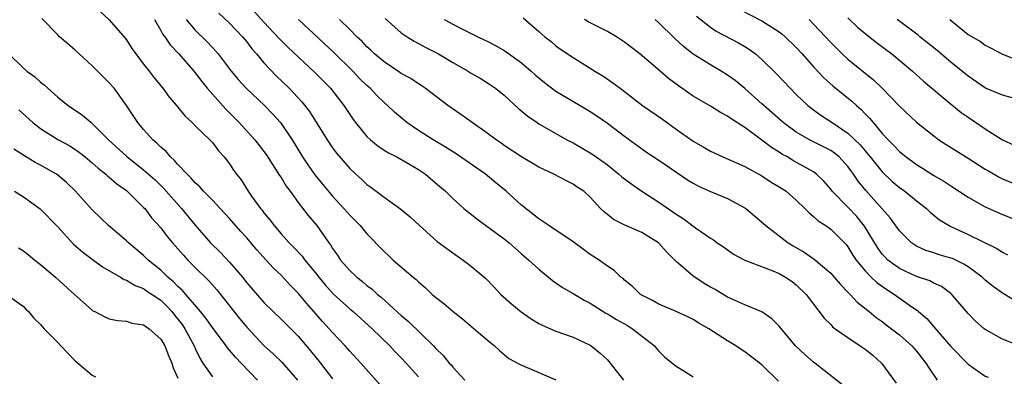
# Model space of a CAD drawing. Units: inches. Extents: x 2547000 to 2550000, y 1557000 to 1560000.
# Drawn here: x 2547941 to 2548055, y 1557637 to 1557679 of the extents above; entities that cross this region are included whole.
import ezdxf

# ---------------------------------------------------------------- set-up
doc = ezdxf.new("R2010")
doc.units = ezdxf.units.IN
doc.header["$MEASUREMENT"] = 0
doc.layers.add('LD25471557_2ft', color=252, linetype='Continuous')

msp = doc.modelspace()

# ---------------------------------------------------------------- linework, layer by layer
at = {"layer": 'LD25471557_2ft'}
for points, elevation in [([(2548024.26, 1557680.26), (2548027, 1557678.84), (2548029, 1557677.58), (2548029.33, 1557677.33), (2548029.72, 1557677), (2548031, 1557675.76), (2548031.69, 1557675), (2548033, 1557673.49), (2548034.2, 1557672.2), (2548035.27, 1557671.27), (2548037.48, 1557669.48), (2548037.99, 1557669), (2548038.54, 1557668.54), (2548039, 1557668.04), (2548039.52, 1557667.52), (2548039.93, 1557667), (2548041, 1557665.74), (2548041.69, 1557665), (2548042.35, 1557664.35), (2548043, 1557663.64), (2548043.78, 1557663), (2548045, 1557662.11), (2548045.69, 1557661.69), (2548047, 1557660.86), (2548048.18, 1557660.18), (2548049, 1557659.62), (2548051, 1557658.32), (2548053, 1557657.2), (2548055, 1557656.3), (2548058.23, 1557655)], 8160), ([(2547982.49, 1557636.49), (2547980.29, 1557639), (2547979, 1557640.38), (2547978.46, 1557641), (2547977, 1557642.55), (2547976.62, 1557643), (2547975.84, 1557643.84), (2547974.83, 1557645), (2547973.96, 1557645.96), (2547973, 1557647.15), (2547972.08, 1557648.08), (2547971, 1557649.24), (2547970.09, 1557650.09), (2547969.28, 1557651), (2547968.19, 1557652.19), (2547967, 1557653.6), (2547966.32, 1557654.32), (2547965, 1557655.82), (2547963.92, 1557657), (2547963, 1557657.96), (2547961.98, 1557659), (2547961.53, 1557659.53), (2547961, 1557659.99), (2547960.54, 1557660.54), (2547960.05, 1557661), (2547959, 1557662.12), (2547958.6, 1557662.6), (2547958.12, 1557663), (2547957.62, 1557663.62), (2547957, 1557664.15), (2547956.58, 1557664.58), (2547956.07, 1557665), (2547955, 1557666.2), (2547954.31, 1557667), (2547953, 1557669.01), (2547951.55, 1557671), (2547951, 1557671.65), (2547949, 1557673.63), (2547947, 1557675.48), (2547946.17, 1557676.17), (2547945.22, 1557677), (2547945, 1557677.21), (2547943.14, 1557679.14)], 8188), ([(2547949.95, 1557679.95), (2547951, 1557678.97), (2547952.84, 1557676.84), (2547953, 1557676.64), (2547953.64, 1557675.64), (2547954.08, 1557675), (2547955, 1557673.81), (2547955.65, 1557673), (2547956.23, 1557672.23), (2547957.22, 1557671), (2547957.97, 1557669.97), (2547958.81, 1557669), (2547959.79, 1557667.79), (2547960.65, 1557667), (2547961, 1557666.64), (2547962.71, 1557665), (2547963, 1557664.69), (2547963.71, 1557663.71), (2547964.39, 1557663), (2547965, 1557662.22), (2547965.47, 1557661.47), (2547965.81, 1557661), (2547966.34, 1557660.34), (2547967.17, 1557659), (2547967.57, 1557658.43), (2547968.6, 1557657), (2547968.79, 1557656.79), (2547969, 1557656.5), (2547969.69, 1557655.69), (2547970.18, 1557655), (2547971, 1557654.03), (2547971.93, 1557653), (2547972.47, 1557652.47), (2547973.45, 1557651.45), (2547973.77, 1557651), (2547975, 1557649.52), (2547975.4, 1557649), (2547976.12, 1557648.12), (2547977.08, 1557647.08), (2547979, 1557645.32), (2547979.39, 1557645), (2547981.6, 1557643), (2547983.66, 1557641), (2547984.3, 1557640.3), (2547985, 1557639.61), (2547985.57, 1557639), (2547987, 1557637.39)], 8186), ([(2547956.25, 1557679), (2547957, 1557677.71), (2547957.25, 1557677.25), (2547957.45, 1557677), (2547958.07, 1557676.07), (2547959.1, 1557675), (2547960.84, 1557673), (2547961, 1557672.8), (2547961.77, 1557671.77), (2547962.4, 1557671), (2547963, 1557670.31), (2547964.56, 1557668.56), (2547965, 1557668.15), (2547966.13, 1557667), (2547967.95, 1557665), (2547969.27, 1557663.27), (2547970.29, 1557661.71), (2547970.83, 1557660.83), (2547971, 1557660.59), (2547971.59, 1557659.59), (2547972.05, 1557659), (2547973, 1557657.69), (2547974.17, 1557656.17), (2547975.17, 1557655), (2547976.57, 1557653), (2547976.76, 1557652.76), (2547977, 1557652.35), (2547977.57, 1557651.57), (2547977.94, 1557651), (2547979, 1557649.79), (2547979.83, 1557649), (2547980.49, 1557648.49), (2547981, 1557648.04), (2547981.6, 1557647.6), (2547982.25, 1557647), (2547982.67, 1557646.67), (2547985, 1557644.55), (2547985.85, 1557643.85), (2547988.75, 1557641), (2547989, 1557640.72), (2547989.88, 1557639.88), (2547990.59, 1557639), (2547990.79, 1557638.79), (2547991, 1557638.53), (2547992.4, 1557637)], 8184), ([(2547959.95, 1557679), (2547961, 1557677.78), (2547962.4, 1557676.4), (2547963, 1557675.73), (2547963.36, 1557675.36), (2547963.66, 1557675), (2547965.18, 1557673), (2547966.02, 1557672.02), (2547966.94, 1557671), (2547969.06, 1557669), (2547970.02, 1557668.02), (2547970.95, 1557667), (2547972.3, 1557665), (2547973.51, 1557663), (2547974.1, 1557662.1), (2547974.93, 1557660.93), (2547975.82, 1557659.82), (2547977, 1557658.42), (2547978.33, 1557657), (2547979, 1557656.21), (2547980.2, 1557655), (2547981, 1557654.03), (2547983, 1557651.98), (2547983.51, 1557651.51), (2547984.07, 1557651), (2547986.39, 1557649), (2547986.73, 1557648.73), (2547987, 1557648.45), (2547987.78, 1557647.78), (2547988.61, 1557647), (2547989, 1557646.66), (2547989.94, 1557645.94), (2547991.05, 1557645), (2547992.14, 1557644.14), (2547993.22, 1557643.22), (2547993.5, 1557643), (2547995, 1557641.7), (2547995.86, 1557641), (2547996.45, 1557640.45), (2547997.54, 1557639.54), (2547998.83, 1557638.83), (2547999.4, 1557638.6), (2548003, 1557637.05)], 8182), ([(2547963.74, 1557679.74), (2547965, 1557678.58), (2547966.51, 1557677), (2547967, 1557676.4), (2547967.6, 1557675.6), (2547968.13, 1557675), (2547969, 1557673.98), (2547970.45, 1557672.45), (2547971.94, 1557671), (2547973.41, 1557669.41), (2547974.3, 1557668.3), (2547976.36, 1557665), (2547977, 1557664.06), (2547977.46, 1557663.46), (2547979, 1557661.66), (2547979.71, 1557661), (2547980.39, 1557660.39), (2547981, 1557659.8), (2547981.47, 1557659.47), (2547983, 1557658.33), (2547984.94, 1557656.94), (2547986.03, 1557656.03), (2547987.11, 1557655), (2547989.17, 1557653.17), (2547991, 1557651.83), (2547992.22, 1557651), (2547993, 1557650.39), (2547994.84, 1557648.84), (2547995.83, 1557647.83), (2547996.61, 1557647), (2547997.86, 1557645.86), (2547998.95, 1557644.95), (2548000.14, 1557644.14), (2548001, 1557643.6), (2548001.4, 1557643.4), (2548003, 1557642.72), (2548005, 1557642.02), (2548007, 1557641.07), (2548007.11, 1557641), (2548008.17, 1557640.17), (2548009, 1557639.38), (2548009.18, 1557639.18), (2548010.87, 1557637)], 8180), ([(2547967.91, 1557679.91), (2547969, 1557678.7), (2547970.79, 1557676.8), (2547971.79, 1557675.79), (2547974.88, 1557672.88), (2547976.74, 1557671), (2547978.31, 1557669), (2547979, 1557667.93), (2547979.38, 1557667.38), (2547979.66, 1557667), (2547981, 1557665.37), (2547981.41, 1557665), (2547982.28, 1557664.28), (2547983, 1557663.81), (2547983.5, 1557663.5), (2547984.48, 1557663), (2547985.68, 1557662.32), (2547987, 1557661.55), (2547987.82, 1557661), (2547989, 1557660), (2547990.13, 1557659), (2547991, 1557658.15), (2547992.29, 1557657), (2547992.68, 1557656.68), (2547993, 1557656.44), (2547993.8, 1557655.8), (2547997, 1557653.47), (2547997.58, 1557653), (2547999, 1557651.73), (2547999.87, 1557651), (2548001, 1557649.92), (2548002.61, 1557648.6), (2548003, 1557648.35), (2548003.79, 1557647.79), (2548005, 1557647.1), (2548006.31, 1557646.31), (2548007, 1557645.98), (2548008.81, 1557644.81), (2548009, 1557644.72), (2548010.07, 1557644.07), (2548011.36, 1557643.36), (2548011.92, 1557643), (2548014.49, 1557641), (2548014.71, 1557640.71), (2548015, 1557640.38), (2548015.7, 1557639.7), (2548017, 1557638.63), (2548017.92, 1557638.08), (2548019, 1557637.4)], 8178), ([(2548028.91, 1557636.91), (2548027, 1557638.81), (2548025, 1557640.31), (2548024.57, 1557640.57), (2548023.94, 1557641), (2548023, 1557641.57), (2548020.83, 1557643), (2548019.65, 1557643.65), (2548019, 1557644.06), (2548018.37, 1557644.37), (2548016.99, 1557644.99), (2548015, 1557645.85), (2548014.27, 1557646.27), (2548013, 1557646.91), (2548012.85, 1557647), (2548011.92, 1557647.92), (2548011, 1557648.65), (2548010.83, 1557648.83), (2548010.58, 1557649), (2548009.78, 1557649.78), (2548009, 1557650.28), (2548008.05, 1557651), (2548007, 1557651.66), (2548006.21, 1557652.21), (2548005, 1557653.12), (2548002.17, 1557655), (2548001.5, 1557655.5), (2548001, 1557655.81), (2547999, 1557657.4), (2547997.2, 1557659), (2547996, 1557660), (2547994.82, 1557661), (2547991.38, 1557663.38), (2547990.16, 1557664.16), (2547988.71, 1557665), (2547987, 1557666.09), (2547985.66, 1557667), (2547984.21, 1557668.21), (2547983.4, 1557669), (2547983, 1557669.34), (2547982.16, 1557670.16), (2547981.38, 1557671), (2547981, 1557671.33), (2547980.15, 1557672.15), (2547979.34, 1557673), (2547977.15, 1557675.15), (2547973.05, 1557679)], 8176), ([(2548036.43, 1557636.43), (2548033.16, 1557639), (2548033, 1557639.11), (2548031.99, 1557639.99), (2548030.92, 1557641), (2548029, 1557643.29), (2548028.16, 1557644.16), (2548026.98, 1557644.98), (2548025, 1557645.79), (2548023.61, 1557646.39), (2548023, 1557646.68), (2548021.55, 1557647.55), (2548021, 1557647.85), (2548020.28, 1557648.28), (2548019.17, 1557649), (2548019, 1557649.12), (2548017, 1557650.83), (2548015.91, 1557651.91), (2548014.95, 1557653), (2548013, 1557654.2), (2548011.04, 1557655.04), (2548009.7, 1557655.7), (2548009, 1557656.3), (2548008.61, 1557656.61), (2548008.19, 1557657), (2548007, 1557658.3), (2548006.24, 1557659), (2548005.47, 1557659.47), (2548005, 1557659.82), (2548004.22, 1557660.22), (2548002.78, 1557661), (2548001, 1557661.83), (2547999, 1557663.02), (2547997, 1557664.35), (2547996.62, 1557664.62), (2547996.05, 1557665), (2547995, 1557665.78), (2547993.24, 1557667), (2547991.95, 1557667.95), (2547990.44, 1557669), (2547987.78, 1557671), (2547987.31, 1557671.31), (2547987, 1557671.5), (2547986.12, 1557672.12), (2547985, 1557672.73), (2547984.85, 1557672.85), (2547983, 1557674.07), (2547981.89, 1557675), (2547981.44, 1557675.44), (2547981, 1557675.82), (2547980.44, 1557676.44), (2547979.82, 1557677), (2547979, 1557677.85), (2547977.81, 1557679)], 8174), ([(2547983.12, 1557679.12), (2547985, 1557677.46), (2547985.69, 1557677), (2547986.49, 1557676.49), (2547987, 1557676.23), (2547987.79, 1557675.79), (2547989.33, 1557675), (2547991, 1557674.01), (2547992.78, 1557673), (2547993, 1557672.85), (2547994.17, 1557672.17), (2547995.4, 1557671.4), (2547995.98, 1557671), (2547997, 1557670.19), (2547997.61, 1557669.61), (2547998.66, 1557668.66), (2547999.75, 1557667.75), (2548000.81, 1557667), (2548001, 1557666.87), (2548003, 1557665.72), (2548004.29, 1557665), (2548005, 1557664.65), (2548007, 1557663.5), (2548007.3, 1557663.3), (2548007.7, 1557663), (2548009, 1557662.07), (2548010.35, 1557661), (2548010.69, 1557660.69), (2548011, 1557660.44), (2548011.83, 1557659.83), (2548013, 1557659), (2548015, 1557657.74), (2548016.63, 1557656.63), (2548017, 1557656.35), (2548017.83, 1557655.83), (2548019.27, 1557654.73), (2548021, 1557653.55), (2548021.34, 1557653.34), (2548021.79, 1557653), (2548022.52, 1557652.52), (2548023.68, 1557651.68), (2548025, 1557650.99), (2548028.27, 1557649.73), (2548029, 1557649.41), (2548029.75, 1557649), (2548030.5, 1557648.5), (2548031, 1557648.12), (2548032.16, 1557647), (2548034.23, 1557644.23), (2548035, 1557643.49), (2548035.23, 1557643.23), (2548035.52, 1557643), (2548037, 1557641.96), (2548038.45, 1557641), (2548039, 1557640.61), (2548039.9, 1557639.9), (2548040.91, 1557639), (2548042.64, 1557636.64)], 8172), ([(2547990.01, 1557679), (2547990.66, 1557678.66), (2547991, 1557678.46), (2547992.12, 1557677.88), (2547993.9, 1557677), (2547994.66, 1557676.66), (2547995, 1557676.48), (2547995.97, 1557675.97), (2547997, 1557675.38), (2547997.23, 1557675.23), (2547999, 1557673.96), (2548000.14, 1557673), (2548000.58, 1557672.58), (2548001.66, 1557671.66), (2548003, 1557670.66), (2548005.84, 1557669), (2548007, 1557668.29), (2548007.78, 1557667.78), (2548009, 1557666.92), (2548011, 1557665.43), (2548013.56, 1557663.56), (2548015, 1557662.64), (2548018.34, 1557660.34), (2548019, 1557659.93), (2548019.6, 1557659.6), (2548021, 1557658.98), (2548023, 1557658.18), (2548025, 1557657.09), (2548025.13, 1557657), (2548026.15, 1557656.15), (2548027.45, 1557655), (2548030.07, 1557653), (2548030.65, 1557652.65), (2548031.92, 1557651.92), (2548033.09, 1557651.09), (2548035, 1557649.46), (2548035.42, 1557649), (2548036.13, 1557648.13), (2548037, 1557647.27), (2548037.12, 1557647.12), (2548037.28, 1557647), (2548038.1, 1557646.1), (2548039.49, 1557645), (2548040.31, 1557644.31), (2548041, 1557643.82), (2548041.46, 1557643.46), (2548043, 1557642.3), (2548044.46, 1557641), (2548045, 1557640.4), (2548046.09, 1557639), (2548046.43, 1557638.43), (2548047.41, 1557637)], 8170), ([(2547999.19, 1557679.19), (2548001, 1557677.61), (2548001.73, 1557677), (2548002.44, 1557676.44), (2548003, 1557675.95), (2548003.55, 1557675.55), (2548005, 1557674.58), (2548007, 1557673.35), (2548007.53, 1557673), (2548008.46, 1557672.46), (2548009.65, 1557671.65), (2548010.48, 1557671), (2548011, 1557670.62), (2548013.08, 1557669), (2548015.4, 1557667.4), (2548017, 1557666.25), (2548019, 1557664.84), (2548020.17, 1557664.17), (2548021, 1557663.66), (2548022.44, 1557663), (2548025, 1557661.9), (2548027, 1557660.81), (2548028.08, 1557660.08), (2548029, 1557659.53), (2548029.8, 1557659), (2548031, 1557657.98), (2548032, 1557657), (2548032.48, 1557656.48), (2548033, 1557656.08), (2548033.55, 1557655.55), (2548034.42, 1557655), (2548035, 1557654.59), (2548036.6, 1557653), (2548036.79, 1557652.79), (2548037, 1557652.54), (2548037.57, 1557651.57), (2548037.96, 1557651), (2548039, 1557649.74), (2548039.71, 1557649), (2548040.37, 1557648.37), (2548041.55, 1557647.55), (2548042.44, 1557647), (2548044.45, 1557645.55), (2548045.11, 1557645.11), (2548045.21, 1557645), (2548046.18, 1557644.18), (2548047, 1557643.2), (2548049, 1557640.93), (2548051, 1557638.86), (2548053, 1557637.49), (2548053.35, 1557637.35)], 8168), ([(2548057, 1557641.02), (2548055, 1557641.8), (2548053, 1557642.91), (2548052.88, 1557643), (2548051.87, 1557643.87), (2548051, 1557644.76), (2548049.12, 1557647), (2548049, 1557647.1), (2548047.91, 1557647.91), (2548047, 1557648.32), (2548046.56, 1557648.56), (2548045, 1557649.07), (2548043, 1557650), (2548041.66, 1557651), (2548041.33, 1557651.33), (2548041, 1557651.7), (2548040.44, 1557652.44), (2548038.93, 1557654.93), (2548038.05, 1557656.05), (2548037, 1557657.16), (2548035.18, 1557659), (2548035, 1557659.24), (2548034.19, 1557660.19), (2548033.36, 1557661), (2548033, 1557661.27), (2548030.6, 1557662.6), (2548029.96, 1557663), (2548029.33, 1557663.33), (2548029, 1557663.56), (2548028.11, 1557664.11), (2548027, 1557664.97), (2548025, 1557666.45), (2548023.43, 1557667.43), (2548023, 1557667.76), (2548022.17, 1557668.17), (2548021, 1557668.9), (2548019, 1557670.08), (2548017.68, 1557671), (2548017.27, 1557671.27), (2548016.13, 1557672.13), (2548015.13, 1557673), (2548012.78, 1557675), (2548011, 1557676.37), (2548010.07, 1557677), (2548009, 1557677.61), (2548006.75, 1557678.75), (2548006.33, 1557679)], 8166), ([(2548057, 1557645.93), (2548055, 1557647.13), (2548053.92, 1557647.92), (2548053, 1557648.67), (2548052.65, 1557649), (2548051, 1557650.21), (2548050.52, 1557650.52), (2548049.17, 1557651.17), (2548049, 1557651.23), (2548047.62, 1557651.62), (2548047, 1557651.83), (2548046.1, 1557652.1), (2548045, 1557652.61), (2548044.75, 1557652.75), (2548044.41, 1557653), (2548043, 1557654.4), (2548041.91, 1557655.91), (2548039.1, 1557659.1), (2548038.19, 1557660.19), (2548037.66, 1557661), (2548037.37, 1557661.37), (2548037, 1557661.9), (2548035.98, 1557663), (2548035.45, 1557663.45), (2548035, 1557663.75), (2548034.18, 1557664.18), (2548032.54, 1557665), (2548031, 1557665.9), (2548029.48, 1557667), (2548027.21, 1557669), (2548027, 1557669.2), (2548025, 1557670.99), (2548023.89, 1557671.89), (2548023, 1557672.54), (2548022.25, 1557673), (2548021, 1557673.72), (2548019, 1557674.99), (2548017.87, 1557675.87), (2548016.83, 1557676.83), (2548015, 1557678.62), (2548014.55, 1557679)], 8164), ([(2548019.39, 1557679.39), (2548021, 1557678.1), (2548021.67, 1557677.67), (2548024.28, 1557676.28), (2548025, 1557675.87), (2548025.53, 1557675.53), (2548026.25, 1557675), (2548027, 1557674.36), (2548028.69, 1557672.69), (2548030.27, 1557671), (2548031, 1557670.28), (2548032.36, 1557669), (2548033, 1557668.5), (2548033.87, 1557667.87), (2548035.16, 1557667), (2548037, 1557665.79), (2548038.42, 1557664.42), (2548039, 1557663.71), (2548039.34, 1557663.34), (2548039.59, 1557663), (2548041, 1557661.25), (2548042.16, 1557660.16), (2548043, 1557659.45), (2548043.63, 1557659), (2548045, 1557657.9), (2548046.17, 1557657), (2548046.59, 1557656.59), (2548047.69, 1557655.69), (2548048.79, 1557655), (2548049, 1557654.89), (2548051, 1557653.99), (2548054.35, 1557652.35), (2548055, 1557651.92), (2548055.61, 1557651.61)], 8162), ([(2548032.48, 1557679), (2548033, 1557678.48), (2548034.39, 1557677), (2548035, 1557676.33), (2548035.66, 1557675.66), (2548036.34, 1557675), (2548037, 1557674.4), (2548039.98, 1557671.98), (2548040.98, 1557671), (2548043, 1557668.93), (2548045, 1557667.06), (2548047, 1557665.45), (2548047.61, 1557665), (2548048.45, 1557664.45), (2548051, 1557662.88), (2548053, 1557661.59), (2548053.37, 1557661.37), (2548054.64, 1557660.64), (2548055, 1557660.47), (2548057, 1557659.64)], 8158), ([(2548037, 1557679.2), (2548038.12, 1557678.12), (2548039, 1557677.39), (2548040.34, 1557676.34), (2548042.13, 1557675), (2548044.54, 1557673), (2548045.82, 1557671.82), (2548049.09, 1557669.09), (2548050.19, 1557668.19), (2548051, 1557667.62), (2548053, 1557666.26), (2548055, 1557664.98), (2548056.38, 1557664.38)], 8156), ([(2548056.12, 1557669.88), (2548055, 1557670.18), (2548053.03, 1557671.03), (2548051, 1557672.4), (2548049, 1557674.04), (2548047.41, 1557675.41), (2548045.39, 1557677), (2548045.18, 1557677.18), (2548042.75, 1557679)], 8154), ([(2548048.89, 1557679), (2548051, 1557677.27), (2548052.43, 1557676.43), (2548053, 1557676.02), (2548053.69, 1557675.69), (2548055, 1557674.97), (2548057, 1557674.21)], 8152), ([(2547939.31, 1557675), (2547941, 1557673.33), (2547941.38, 1557673), (2547942.34, 1557672.34), (2547943, 1557671.71), (2547943.42, 1557671.42), (2547943.84, 1557671), (2547945, 1557669.98), (2547946.22, 1557669), (2547947.88, 1557667.88), (2547948.87, 1557667), (2547949, 1557666.91), (2547950.92, 1557665), (2547953, 1557663.1), (2547955, 1557661.51), (2547956.33, 1557660.33), (2547957.34, 1557659.34), (2547959.39, 1557657), (2547961, 1557655.05), (2547962.8, 1557653), (2547963.91, 1557651.91), (2547965, 1557650.75), (2547966.5, 1557649), (2547967, 1557648.36), (2547969, 1557646.06), (2547970.08, 1557645), (2547971, 1557644.13), (2547973, 1557642.13), (2547974.44, 1557640.44), (2547975.59, 1557639), (2547977, 1557637.15)], 8190), ([(2547940.48, 1557668.48), (2547942.11, 1557667), (2547943, 1557666.31), (2547945, 1557665.05), (2547946.32, 1557664.32), (2547947, 1557663.89), (2547947.52, 1557663.52), (2547948.19, 1557663), (2547949, 1557662.33), (2547949.69, 1557661.68), (2547950.6, 1557661), (2547950.8, 1557660.8), (2547951, 1557660.65), (2547951.87, 1557659.87), (2547953, 1557659.08), (2547953.1, 1557659), (2547955, 1557657.13), (2547955.12, 1557657), (2547955.93, 1557655.93), (2547957, 1557654.75), (2547957.75, 1557653.75), (2547958.37, 1557653), (2547959.59, 1557651.59), (2547960.14, 1557651), (2547961, 1557650.13), (2547962.58, 1557648.58), (2547963.52, 1557647.52), (2547965, 1557645.68), (2547966.17, 1557644.17), (2547967, 1557643.16), (2547969, 1557641.06), (2547970.09, 1557640.09), (2547971.1, 1557639.1), (2547972.92, 1557637)], 8192), ([(2547968.26, 1557637), (2547966.36, 1557639), (2547965.68, 1557639.68), (2547964.76, 1557640.76), (2547964.6, 1557641), (2547963, 1557643.13), (2547962.24, 1557644.24), (2547961.62, 1557645), (2547959.49, 1557647.49), (2547959, 1557647.93), (2547958.47, 1557648.47), (2547957.83, 1557649), (2547957, 1557649.81), (2547955.53, 1557651), (2547955, 1557651.54), (2547953.24, 1557653), (2547953, 1557653.24), (2547950.91, 1557655), (2547949, 1557656.84), (2547947.06, 1557659), (2547946.02, 1557660.02), (2547945, 1557660.9), (2547944.86, 1557661), (2547943, 1557662.05), (2547942.37, 1557662.37), (2547941.11, 1557663.12), (2547939.9, 1557663.9)], 8194), ([(2547939.98, 1557659), (2547941, 1557658.37), (2547942.97, 1557656.97), (2547945, 1557654.86), (2547946.85, 1557652.85), (2547947.91, 1557651.91), (2547949, 1557651.09), (2547950.21, 1557650.21), (2547952.31, 1557649), (2547952.73, 1557648.73), (2547953, 1557648.65), (2547954.02, 1557648.02), (2547955, 1557647.67), (2547955.39, 1557647.39), (2547955.98, 1557647), (2547957, 1557646.31), (2547957.66, 1557645.66), (2547958.28, 1557645), (2547958.59, 1557644.59), (2547959, 1557644.12), (2547959.48, 1557643.48), (2547959.8, 1557643), (2547960.88, 1557641), (2547961, 1557640.71), (2547961.55, 1557639.55), (2547961.9, 1557639), (2547963, 1557637.41)], 8196), ([(2547940.42, 1557652.42), (2547941, 1557652.05), (2547941.59, 1557651.59), (2547942.32, 1557651), (2547943, 1557650.47), (2547944.75, 1557649), (2547947, 1557646.94), (2547949, 1557645.16), (2547949.09, 1557645.09), (2547949.31, 1557645), (2547950.41, 1557644.41), (2547951, 1557644.15), (2547951.95, 1557643.95), (2547953, 1557643.86), (2547953.64, 1557643.64), (2547955, 1557643.45), (2547955.24, 1557643.24), (2547955.64, 1557643), (2547957, 1557641.79), (2547957.46, 1557641), (2547957.88, 1557639.88), (2547958.27, 1557639), (2547958.45, 1557638.45), (2547959, 1557637.25)], 8198), ([(2547939, 1557647.03), (2547941, 1557645.59), (2547941.28, 1557645.28), (2547941.59, 1557645), (2547942.21, 1557644.21), (2547943, 1557643.49), (2547943.22, 1557643.22), (2547943.42, 1557643), (2547945, 1557641.39), (2547945.36, 1557641), (2547947, 1557639.31), (2547949, 1557637.58), (2547949.39, 1557637.39)], 8200)]:
    msp.add_lwpolyline(points, dxfattribs=dict(at, elevation=elevation))

doc.saveas('drawing.dxf')
